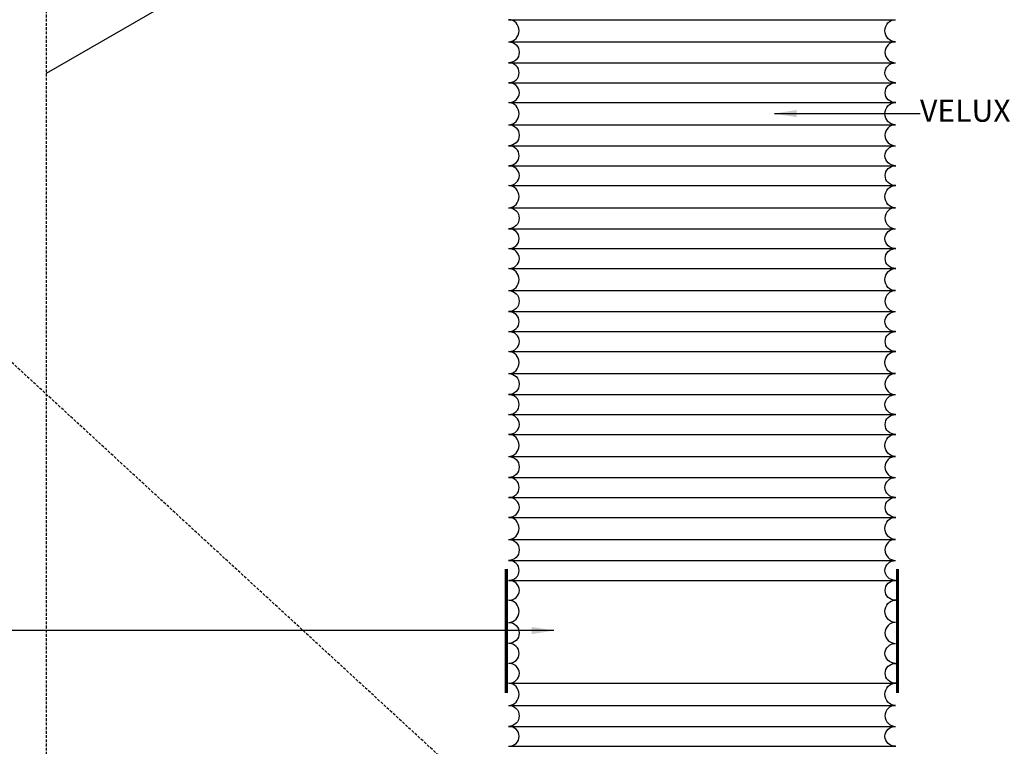
# Model space of a CAD drawing. Units: millimetres. Extents: x 4245 to 7975, y 6147 to 8530.
# Drawn here: x 5156 to 6046, y 6587 to 7244 of the extents above; entities that cross this region are included whole.
import ezdxf

# ---------------------------------------------------------------- set-up
doc = ezdxf.new("R2010")
doc.units = ezdxf.units.MM
doc.header["$LTSCALE"] = 0.04
doc.linetypes.add('HIDDEN', pattern=[9.524999999999999, 6.349999999999999, -3.174999999999999])
doc.layers.get('0').update_dxf_attribs({"lineweight": 25})
for name, color, linetype in [('VELUX_DIFFUSER', 7, 'Continuous'), ('VELUX_FLEX', 253, 'Continuous'), ('VELUX_INFO', 7, 'Continuous'), ('VELUX_SILVERTABE', 3, 'Continuous'), ('VELUX_TEXT', 7, 'Continuous')]:
    doc.layers.add(name, color=color, linetype=linetype)
doc.styles.add('Verdana', font='verdana.ttf')
doc.dimstyles.new('VERDANA', dxfattribs={"dimtxt": 20, "dimasz": 20, "dimexe": 2, "dimexo": 0, "dimgap": 2, "dimtad": 1, "dimdec": 0, "dimzin": 4, "dimdsep": 46, "dimlunit": 6, "dimtxsty": 'Verdana', "dimcen": 0.09, "dimclrd": 256, "dimclre": 256, "dimclrt": 256, "dimadec": 0, "dimazin": 1, "dimtfac": 1, "dimtdec": 0, "dimtix": 1, "dimtmove": 0, "dimatfit": 3, "dimfxl": 1, "dimtolj": 1, "dimtzin": 0, "dimarcsym": 0})

msp = doc.modelspace()

# ---------------------------------------------------------------- linework, layer by layer
at = {"color": 1, "linetype": 'HIDDEN', "ltscale": 10}
msp.add_line((5180.064117493254, 7648.608933846323), (5180.064117493253, 6245.80812301265), dxfattribs=at)
at = {"color": 7, "linetype": 'HIDDEN', "ltscale": 10}
msp.add_line((5641.38843034501, 6480.797496513909), (4867.013594267298, 7193.552391656535), dxfattribs=at)
at = {"layer": 'VELUX_DIFFUSER'}
for centre, major_axis, ratio, start_param, end_param in [((5598.175267943423, 7233.954173949253), (0, 10.00000000000023), 0.9531464945819388, 3.141592653589793, 6.283185307179586), ((5948.066198028358, 7214.454173949253), (-9.531464945819607, 0), 0.9966988342297602, 4.712388980384689, 7.853981633974482), ((5598.263352988, 7195.954173949253), (9.531464945819607, 0), 0.9442410008492478, 4.712388980384689, 7.853981633974482), ((5598.401787455668, 7177.954173949327), (9.531464945819607, 0), 0.9442410008492478, 4.712388980384689, 7.853981633974482), ((5598.17526794339, 7158.954173949324), (0, 10.00000000000023), 0.9531464945819388, 3.141592653589793, 6.283185307179586), ((5948.066198028326, 7139.454173949324), (-9.531464945819607, 0), 0.9966988342297602, 4.712388980384689, 7.853981633974482), ((5598.263352987967, 7120.954173949325), (9.531464945819607, 0), 0.9442410008492478, 4.712388980384689, 7.853981633974482), ((5598.401787455635, 7102.954173949398), (9.531464945819607, 0), 0.9442410008492478, 4.712388980384689, 7.853981633974482), ((5598.17526794336, 7083.954173949395), (0, 10.00000000000023), 0.9531464945819388, 3.141592653589793, 6.283185307179586), ((5948.066198028294, 7064.454173949394), (-9.531464945819607, 0), 0.9966988342297602, 4.712388980384689, 7.853981633974482), ((5598.263352987936, 7045.954173949396), (9.531464945819607, 0), 0.9442410008492478, 4.712388980384689, 7.853981633974482), ((5598.401787455605, 7027.954173949467), (9.531464945819607, 0), 0.9442410008492478, 4.712388980384689, 7.853981633974482), ((5598.175267943328, 7008.954173949466), (0, 10.00000000000023), 0.9531464945819388, 3.141592653589793, 6.283185307179586), ((5948.066198028263, 6989.454173949465), (-9.531464945819607, 0), 0.9966988342297602, 4.712388980384689, 7.853981633974482), ((5598.263352987905, 6970.954173949467), (9.531464945819607, 0), 0.9442410008492478, 4.712388980384689, 7.853981633974482), ((5598.401787455573, 6952.954173949539), (9.531464945819607, 0), 0.9442410008492478, 4.712388980384689, 7.853981633974482), ((5598.175267943295, 6933.954173949539), (0, 10.00000000000023), 0.9531464945819388, 3.141592653589793, 6.283185307179586), ((5948.06619802823, 6914.454173949536), (-9.531464945819607, 0), 0.9966988342297602, 4.712388980384689, 7.853981633974482), ((5598.263352987872, 6895.954173949538), (9.531464945819607, 0), 0.9442410008492478, 4.712388980384689, 7.853981633974482), ((5598.40178745554, 6877.954173949611), (9.531464945819607, 0), 0.9442410008492478, 4.712388980384689, 7.853981633974482), ((5598.175267943264, 6858.954173949609), (0, 10.00000000000023), 0.9531464945819388, 3.141592653589793, 6.283185307179586), ((5948.066198028199, 6839.454173949608), (-9.531464945819607, 0), 0.9966988342297602, 4.712388980384689, 7.853981633974482), ((5598.263352987841, 6820.954173949608), (9.531464945819607, 0), 0.9442410008492478, 4.712388980384689, 7.853981633974482), ((5598.401787455509, 6802.954173949682), (9.531464945819607, 0), 0.9442410008492478, 4.712388980384689, 7.853981633974482), ((5598.175267943232, 6783.95417394968), (0, 10.00000000000023), 0.9531464945819388, 3.141592653589793, 6.283185307179586), ((5948.066198028167, 6764.454173949679), (-9.531464945819607, 0), 0.9966988342297602, 4.712388980384689, 7.853981633974482), ((5598.263352987809, 6745.95417394968), (9.531464945819607, 0), 0.9442410008492478, 4.712388980384689, 7.853981633974482), ((5598.401787455477, 6727.954173949753), (9.531464945819607, 0), 0.9442410008492478, 4.712388980384689, 7.853981633974482), ((5598.175267943201, 6708.95417394975), (0, 10.00000000000023), 0.9531464945819388, 3.141592653589793, 6.283185307179586), ((5948.066198028135, 6689.45417394975), (-9.531464945819607, 0), 0.9966988342297602, 4.712388980384689, 7.853981633974482), ((5598.263352987777, 6670.954173949751), (9.531464945819607, 0), 0.9442410008492478, 4.712388980384689, 7.853981633974482), ((5598.401787455446, 6652.954173949824), (9.531464945819607, 0), 0.9442410008492478, 4.712388980384689, 7.853981633974482), ((5598.175267943169, 6633.954173949821), (0, 10.00000000000023), 0.9531464945819388, 3.141592653589793, 6.283185307179586), ((5948.066198028104, 6614.454173949821), (-9.531464945819607, 0), 0.9966988342297602, 4.712388980384689, 7.853981633974482), ((5598.263352987746, 6595.954173949822), (9.531464945819607, 0), 0.9442410008492478, 4.712388980384689, 7.853981633974482)]:
    msp.add_ellipse(centre, major_axis=major_axis, ratio=ratio, start_param=start_param, end_param=end_param, dxfattribs=at)
at = {"layer": 'VELUX_DIFFUSER', "extrusion": (0, 0, -1)}
for centre, major_axis, ratio, start_param, end_param in [((5947.978112983783, 7233.954173949253), (0, 10.00000000000023), 0.9531464945819388, 3.141592653589793, 6.283185307179586), ((5598.263352988, 7214.454173949254), (9.531464945819607, 0), 0.9966988342297602, 4.712388980384689, 7.853981633974482), ((5948.066198028358, 7195.954173949252), (-9.531464945819607, 0), 0.9442410008492478, 4.712388980384689, 7.853981633974482), ((5948.204632496029, 7177.954173949327), (-9.531464945819607, 0), 0.9442410008492478, 4.712388980384689, 7.853981633974482), ((5947.978112983751, 7158.954173949324), (0, 10.00000000000023), 0.9531464945819388, 3.141592653589793, 6.283185307179586), ((5598.263352987967, 7139.454173949324), (9.531464945819607, 0), 0.9966988342297602, 4.712388980384689, 7.853981633974482), ((5948.066198028326, 7120.954173949323), (-9.531464945819607, 0), 0.9442410008492478, 4.712388980384689, 7.853981633974482), ((5948.204632495996, 7102.954173949398), (-9.531464945819607, 0), 0.9442410008492478, 4.712388980384689, 7.853981633974482), ((5947.978112983719, 7083.954173949395), (0, 10.00000000000023), 0.9531464945819388, 3.141592653589793, 6.283185307179586), ((5598.263352987936, 7064.454173949396), (9.531464945819607, 0), 0.9966988342297602, 4.712388980384689, 7.853981633974482), ((5948.066198028294, 7045.954173949394), (-9.531464945819607, 0), 0.9442410008492478, 4.712388980384689, 7.853981633974482), ((5948.204632495965, 7027.954173949467), (-9.531464945819607, 0), 0.9442410008492478, 4.712388980384689, 7.853981633974482), ((5947.978112983687, 7008.954173949466), (0, 10.00000000000023), 0.9531464945819388, 3.141592653589793, 6.283185307179586), ((5598.263352987905, 6989.454173949467), (9.531464945819607, 0), 0.9966988342297602, 4.712388980384689, 7.853981633974482), ((5948.066198028263, 6970.954173949465), (-9.531464945819607, 0), 0.9442410008492478, 4.712388980384689, 7.853981633974482), ((5948.204632495933, 6952.954173949539), (-9.531464945819607, 0), 0.9442410008492478, 4.712388980384689, 7.853981633974482), ((5947.978112983655, 6933.954173949539), (0, 10.00000000000023), 0.9531464945819388, 3.141592653589793, 6.283185307179586), ((5598.263352987872, 6914.454173949538), (9.531464945819607, 0), 0.9966988342297602, 4.712388980384689, 7.853981633974482), ((5948.06619802823, 6895.954173949538), (-9.531464945819607, 0), 0.9442410008492478, 4.712388980384689, 7.853981633974482), ((5948.2046324959, 6877.954173949611), (-9.531464945819607, 0), 0.9442410008492478, 4.712388980384689, 7.853981633974482), ((5947.978112983624, 6858.954173949609), (0, 10.00000000000023), 0.9531464945819388, 3.141592653589793, 6.283185307179586), ((5598.263352987841, 6839.454173949609), (9.531464945819607, 0), 0.9966988342297602, 4.712388980384689, 7.853981633974482), ((5948.066198028199, 6820.954173949608), (-9.531464945819607, 0), 0.9442410008492478, 4.712388980384689, 7.853981633974482), ((5948.204632495869, 6802.954173949682), (-9.531464945819607, 0), 0.9442410008492478, 4.712388980384689, 7.853981633974482), ((5947.978112983592, 6783.95417394968), (0, 10.00000000000023), 0.9531464945819388, 3.141592653589793, 6.283185307179586), ((5598.263352987809, 6764.45417394968), (9.531464945819607, 0), 0.9966988342297602, 4.712388980384689, 7.853981633974482), ((5948.066198028167, 6745.954173949678), (-9.531464945819607, 0), 0.9442410008492478, 4.712388980384689, 7.853981633974482), ((5948.204632495837, 6727.954173949753), (-9.531464945819607, 0), 0.9442410008492478, 4.712388980384689, 7.853981633974482), ((5947.97811298356, 6708.95417394975), (0, 10.00000000000023), 0.9531464945819388, 3.141592653589793, 6.283185307179586), ((5598.263352987777, 6689.454173949751), (9.531464945819607, 0), 0.9966988342297602, 4.712388980384689, 7.853981633974482), ((5948.066198028135, 6670.954173949749), (-9.531464945819607, 0), 0.9442410008492478, 4.712388980384689, 7.853981633974482), ((5948.204632495805, 6652.954173949824), (-9.531464945819607, 0), 0.9442410008492478, 4.712388980384689, 7.853981633974482), ((5947.978112983528, 6633.954173949821), (0, 10.00000000000023), 0.9531464945819388, 3.141592653589793, 6.283185307179586), ((5598.263352987746, 6614.454173949822), (9.531464945819607, 0), 0.9966988342297602, 4.712388980384689, 7.853981633974482), ((5948.066198028104, 6595.95417394982), (-9.531464945819607, 0), 0.9442410008492478, 4.712388980384689, 7.853981633974482)]:
    msp.add_ellipse(centre, major_axis=major_axis, ratio=ratio, start_param=start_param, end_param=end_param, dxfattribs=at)
at = {"layer": 'VELUX_FLEX', "color": 253}
for p, q in [((5598.087182898847, 7243.954173949401), (5948.066198028362, 7243.954173949254)), ((5598.087182898847, 7243.954173949401), (5948.066198028362, 7243.954173949254)), ((5598.087182898847, 7223.954173949401), (5948.066198028358, 7223.954173949252)), ((5598.175267943423, 7204.9541739494), (5948.154283072938, 7204.954173949253)), ((5598.313702411091, 7186.954173949473), (5948.292717540604, 7186.954173949326)), ((5598.313702411091, 7186.954173949473), (5948.292717540604, 7186.954173949326)), ((5598.313702411091, 7168.954173949472), (5948.292717540604, 7168.954173949325)), ((5598.087182898815, 7148.954173949471), (5948.066198028326, 7148.954173949324)), ((5598.17526794339, 7129.954173949471), (5948.154283072905, 7129.954173949323)), ((5598.313702411058, 7111.954173949545), (5948.292717540571, 7111.954173949396)), ((5598.313702411058, 7111.954173949545), (5948.292717540571, 7111.954173949396)), ((5598.313702411058, 7093.954173949544), (5948.292717540571, 7093.954173949395)), ((5598.087182898783, 7073.954173949542), (5948.066198028294, 7073.954173949394)), ((5598.17526794336, 7054.954173949543), (5948.154283072874, 7054.954173949394)), ((5598.313702411028, 7036.954173949616), (5948.29271754054, 7036.954173949467)), ((5598.313702411028, 7036.954173949616), (5948.29271754054, 7036.954173949467)), ((5598.313702411028, 7018.954173949615), (5948.29271754054, 7018.954173949466)), ((5598.087182898751, 6998.954173949613), (5948.066198028263, 6998.954173949465)), ((5598.175267943328, 6979.954173949614), (5948.154283072842, 6979.954173949465)), ((5598.313702410996, 6961.954173949687), (5948.292717540509, 6961.954173949539)), ((5598.313702410996, 6961.954173949687), (5948.292717540509, 6961.954173949539)), ((5598.313702410996, 6943.954173949686), (5948.292717540509, 6943.954173949537)), ((5598.087182898719, 6923.954173949685), (5948.06619802823, 6923.954173949538)), ((5598.175267943295, 6904.954173949686), (5948.15428307281, 6904.954173949537)), ((5598.313702410963, 6886.954173949757), (5948.292717540476, 6886.954173949611)), ((5598.313702410963, 6886.954173949757), (5948.292717540476, 6886.954173949611)), ((5598.313702410963, 6868.954173949757), (5948.292717540476, 6868.954173949609)), ((5598.087182898688, 6848.954173949756), (5948.066198028199, 6848.954173949607)), ((5598.175267943264, 6829.954173949757), (5948.154283072779, 6829.954173949608)), ((5598.313702410932, 6811.954173949828), (5948.292717540445, 6811.954173949683)), ((5598.313702410932, 6811.954173949828), (5948.292717540445, 6811.954173949683)), ((5598.313702410932, 6793.954173949828), (5948.292717540445, 6793.95417394968)), ((5598.087182898656, 6773.954173949828), (5948.066198028167, 6773.954173949679)), ((5598.175267943232, 6754.954173949826), (5948.154283072747, 6754.954173949679)), ((5598.087182898592, 6623.954173949968), (5948.066198028104, 6623.954173949821)), ((5598.175267943169, 6604.954173949969), (5948.154283072683, 6604.95417394982)), ((5598.313702410837, 6586.954173950042), (5948.29271754035, 6586.954173949894)), ((5598.313702410837, 6586.954173950042), (5948.29271754035, 6586.954173949894))]:
    msp.add_line(p, q, dxfattribs=at)
at = {"layer": 'VELUX_FLEX', "color": 7}
for p, q in [((5598.3137024109, 6736.9541739499), (5948.292717540413, 6736.954173949752)), ((5598.3137024109, 6736.9541739499), (5948.292717540413, 6736.954173949752)), ((5598.313702410869, 6643.95417394997), (5948.292717540381, 6643.954173949822))]:
    msp.add_line(p, q, dxfattribs=at)
at = {"layer": 'VELUX_SILVERTABE', "const_width": 3}
for points in [[(5596.021000378992, 6747.383027801115), (5596.021000378992, 6635.268189839513)], [(5949.855511612496, 6747.383027801115), (5949.855511612496, 6635.268189839513)]]:
    msp.add_lwpolyline(points, dxfattribs=at)
at = {"layer": 'VELUX_TEXT'}
msp.add_line((5581.90261357308, 7427.188683512071), (5180.064117493254, 7195.187119629624), dxfattribs=at)

# ---------------------------------------------------------------- texts
at = {"layer": 'VELUX_INFO', "insert": (5970.224305609264, 7159.067124132478), "char_height": 20, "attachment_point": 4, "style": 'Verdana'}
msp.add_mtext('VELUX flexible tunnel', dxfattribs=at)

# ---------------------------------------------------------------- leaders
at = {"layer": 'VELUX_INFO', "annotation_type": 0, "has_hookline": 1, "hookline_direction": 1}
for points, override in [([(5838.674313475676, 7159.067124132478), (5970.224305609264, 7159.067124132478)], {"dimgap": 2, "dimtad": 0}), ([(5639.097394967939, 6691.607717260962), (4752.470418569195, 6691.607717260962)], {"dimtad": 0})]:
    msp.add_leader(points, dimstyle='VERDANA', override=override, dxfattribs=at)

doc.saveas('drawing.dxf')
